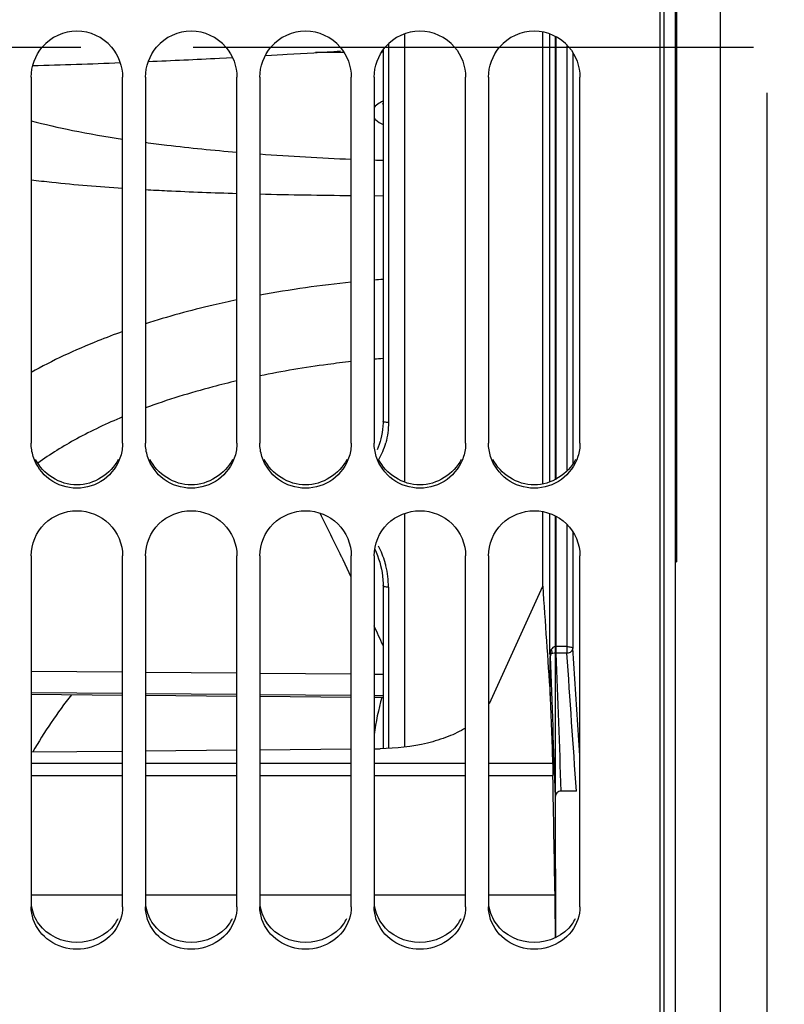
# Model space of a CAD drawing. Units: millimetres. Extents: x 0 to 594, y -34 to 420.
# Drawn here: x 113 to 129, y 240 to 261 of the extents above; entities that cross this region are included whole.
import ezdxf

# ---------------------------------------------------------------- set-up
doc = ezdxf.new("R2010")
doc.units = ezdxf.units.MM
doc.header["$LTSCALE"] = 32.67
doc.linetypes.add('CENTER', pattern=[0.6, 0.375, -0.075, 0.075, -0.075])
doc.layers.get('0').update_dxf_attribs({"linetype": 'CONTINUOUS'})
for name, color, linetype in [('7_ALL_FEATURES', 7, 'CONTINUOUS'), ('AXE_ASM_REF', 7, 'CONTINUOUS'), ('AXES', 7, 'CONTINUOUS'), ('SOLIDES', 7, 'CONTINUOUS')]:
    doc.layers.add(name, color=color, linetype=linetype)
doc.styles.get("Standard").update_dxf_attribs({"font": 'txt', "width": 0.85})
doc.dimstyles.new('DIMSTYLE_4', dxfattribs={"dimtxt": 3.5, "dimasz": 3.5, "dimexe": 0.18, "dimexo": 0.0625, "dimgap": 0.09, "dimtad": 1, "dimdec": 4, "dimlfac": 4, "dimdsep": 46, "dimtxsty": 'STANDARD', "dimblk": '_FILLED', "dimblk1": '_FILLED', "dimblk2": '_FILLED', "dimcen": 0.09, "dimclrt": 5, "dimadec": 0, "dimazin": 0, "dimtp": 0.5, "dimtm": 0.5, "dimtfac": 1, "dimtdec": 4, "dimtofl": 0, "dimtmove": 0, "dimatfit": 3, "dimldrblk": '_FILLED', "dimfxl": 1, "dimtolj": 1, "dimarcsym": 0})
doc.dimstyles.new('DIMSTYLE_5', dxfattribs={"dimtxt": 3.5, "dimasz": 3.5, "dimexe": 0.18, "dimexo": 0.0625, "dimgap": 0.09, "dimtad": 1, "dimdec": 4, "dimlfac": 4, "dimdsep": 46, "dimtxsty": 'STANDARD', "dimblk": '_FILLED', "dimblk1": '_FILLED', "dimblk2": '_FILLED', "dimcen": 0.09, "dimclrt": 5, "dimadec": 0, "dimazin": 0, "dimtp": 0.0001, "dimtm": 0.0001, "dimtfac": 1, "dimtdec": 4, "dimtofl": 0, "dimtmove": 0, "dimatfit": 3, "dimldrblk": '_FILLED', "dimfxl": 1, "dimtolj": 1, "dimarcsym": 0})

# ---------------------------------------------------------------- blocks, each defined once
blk = doc.blocks.new('_FILLED')
at = {"color": 0, "linetype": 'BYBLOCK'}
blk.add_solid([(0, 0), (-1, 0.2143), (-1, -0.2143)], dxfattribs=at)
blk = doc.blocks.new('*D3')
at = {"color": 2, "linetype": 'CONTINUOUS'}
for p, q in [((98.369, 311.755), (98.369, 358.021)), ((144.789, 258.28), (144.789, 358.021)), ((98.369, 356.521), (121.579, 356.521)), ((144.789, 356.521), (121.579, 356.521))]:
    blk.add_line(p, q, dxfattribs=at)
at = {"color": 2, "linetype": 'CONTINUOUS', "xscale": 3.5, "yscale": 3.5, "zscale": 3.5, "rotation": 180}
blk.add_blockref('_FILLED', (98.369, 356.521), dxfattribs=at)
at = {"color": 2, "linetype": 'CONTINUOUS', "xscale": 3.5, "yscale": 3.5, "zscale": 3.5}
blk.add_blockref('_FILLED', (144.789, 356.521), dxfattribs=at)
at = {"color": 5, "linetype": 'CONTINUOUS', "insert": (121.579, 360.896), "char_height": 3.5, "width": 8.925, "attachment_point": 2, "line_spacing_factor": 0.9}
blk.add_mtext(' Xg', dxfattribs=at)
blk = doc.blocks.new('*D11')
at = {"color": 2, "linetype": 'CONTINUOUS'}
for p, q in [((98.369, 211.129), (98.369, 368.021)), ((182.369, 309.706), (182.369, 368.021)), ((98.369, 366.521), (140.369, 366.521)), ((182.369, 366.521), (140.369, 366.521))]:
    blk.add_line(p, q, dxfattribs=at)
at = {"color": 2, "linetype": 'CONTINUOUS', "xscale": 3.5, "yscale": 3.5, "zscale": 3.5, "rotation": 180}
blk.add_blockref('_FILLED', (98.369, 366.521), dxfattribs=at)
at = {"color": 2, "linetype": 'CONTINUOUS', "xscale": 3.5, "yscale": 3.5, "zscale": 3.5}
blk.add_blockref('_FILLED', (182.369, 366.521), dxfattribs=at)
at = {"color": 5, "linetype": 'CONTINUOUS', "insert": (140.369, 370.896), "char_height": 3.5, "width": 8.925, "attachment_point": 2, "line_spacing_factor": 0.9}
blk.add_mtext('336', dxfattribs=at)
blk = doc.blocks.new('*D15')
at = {"color": 2, "linetype": 'CONTINUOUS'}
for p, q in [((128.869, 259.442), (128.869, 192.692)), ((98.369, 209.129), (98.369, 192.692)), ((98.369, 194.192), (113.619, 194.192)), ((128.869, 194.192), (113.619, 194.192))]:
    blk.add_line(p, q, dxfattribs=at)
at = {"color": 2, "linetype": 'CONTINUOUS', "xscale": 3.5, "yscale": 3.5, "zscale": 3.5, "rotation": 180}
blk.add_blockref('_FILLED', (98.369, 194.192), dxfattribs=at)
at = {"color": 2, "linetype": 'CONTINUOUS', "xscale": 3.5, "yscale": 3.5, "zscale": 3.5}
blk.add_blockref('_FILLED', (128.869, 194.192), dxfattribs=at)
at = {"color": 5, "linetype": 'CONTINUOUS', "insert": (113.619, 198.567), "char_height": 3.5, "width": 8.925, "attachment_point": 2, "line_spacing_factor": 0.9}
blk.add_mtext('122', dxfattribs=at)

msp = doc.modelspace()

# ---------------------------------------------------------------- linework, layer by layer
at = {"color": 7, "linetype": 'CONTINUOUS'}
for p, q in [((126.532844, 209.691713), (126.532844, 310.07897)), ((120.476923, 260.374943), (120.476923, 252.258904)), ((112.782844, 259.785462), (112.782844, 251.787449)), ((114.782844, 251.787449), (114.782844, 259.785462)), ((115.282844, 259.785462), (115.282844, 251.787449)), ((117.282844, 251.787449), (117.282844, 259.785462)), ((117.782844, 259.785462), (117.782844, 251.787449)), ((119.782844, 251.787449), (119.782844, 259.785462)), ((120.282844, 259.785462), (120.282844, 251.787449)), ((122.282844, 251.787449), (122.282844, 259.785462)), ((122.782844, 259.785462), (122.782844, 251.787449)), ((124.782844, 251.787449), (124.782844, 259.785462)), ((120.467328, 252.083415), (120.458175, 252.014541)), ((112.782844, 249.323214), (112.782844, 241.650092)), ((114.782844, 241.650092), (114.782844, 249.323214)), ((115.282844, 249.323214), (115.282844, 241.650092)), ((117.282844, 241.650092), (117.282844, 249.323214)), ((117.782844, 249.323214), (117.782844, 241.650092)), ((119.782844, 241.650092), (119.782844, 249.323214)), ((120.282844, 249.323214), (120.282844, 241.650092)), ((122.282844, 241.650092), (122.282844, 249.323214)), ((122.782844, 249.323214), (122.782844, 241.650092)), ((124.782844, 241.650092), (124.782844, 249.323214)), ((120.40323, 249.183701), (120.423498, 249.108066)), ((120.476923, 248.669435), (120.476923, 245.105155))]:
    msp.add_line(p, q, dxfattribs=at)
at = {"color": 9, "linetype": 'CONTINUOUS'}
for p, q in [((120.595381, 260.50975), (120.595381, 252.235546)), ((119.620874, 260.327984), (118.999202, 260.324472)), ((120.476923, 260.332821), (120.447514, 260.332655)), ((120.475993, 259.259488), (120.47527, 259.259118)), ((120.476852, 259.259926), (120.475993, 259.259488)), ((119.574097, 249.292089), (119.569467, 249.301651)), ((119.601378, 249.235687), (119.574097, 249.292089)), ((119.782936, 248.857637), (119.601378, 249.235687)), ((120.595381, 248.635831), (120.595381, 245.108968)), ((112.782844, 246.799176), (114.782844, 246.781738)), ((115.282844, 246.777378), (117.282844, 246.75994)), ((117.782844, 246.755581), (119.782844, 246.738143)), ((120.282844, 246.733783), (120.476923, 246.732091)), ((112.782844, 246.33283), (114.782844, 246.315392)), ((112.782844, 246.293298), (114.782844, 246.275825)), ((115.282844, 246.311032), (117.282844, 246.293594)), ((115.282844, 246.271456), (117.282844, 246.253983)), ((117.782844, 246.289235), (119.782844, 246.271797)), ((120.282844, 246.267437), (120.476923, 246.265745)), ((117.782844, 246.249614), (119.782844, 246.232141)), ((120.282844, 246.227772), (120.476923, 246.226077))]:
    msp.add_line(p, q, dxfattribs=at)
at = {"color": 7, "linetype": 'CONTINUOUS'}
for points in [[(120.467966, 259.203275), (120.467414, 259.202439), (120.469037, 259.204412), (120.474088, 259.209703), (120.476923, 259.21228)], [(120.476923, 252.258903), (120.476578, 252.225473), (120.473502, 252.153781), (120.467328, 252.083415)], [(120.458175, 252.014541), (120.446157, 251.947246), (120.431364, 251.881537), (120.4139, 251.817526), (120.393872, 251.755322), (120.371352, 251.694932), (120.346438, 251.636456)], [(120.295295, 249.466021), (120.324343, 249.40271), (120.353587, 249.331139), (120.379905, 249.258093), (120.40323, 249.183701)], [(120.423498, 249.108066), (120.440637, 249.031322), (120.454569, 248.953601), (120.465219, 248.875003), (120.472502, 248.795655), (120.476326, 248.715717), (120.476923, 248.669437)]]:
    msp.add_lwpolyline(points, dxfattribs=at)
for centre in [(113.782844, 259.794064), (116.282844, 259.794064), (118.782844, 259.794064), (121.282844, 259.794064), (123.782844, 259.794064)]:
    msp.add_arc(centre, 0.99644, 40.5582924, 139.4417076, dxfattribs=at)
at = {"color": 9, "linetype": 'CONTINUOUS'}
for centre, radius, start, end in [((121.015326, 258.201369), 1.187642, 117.0475482, 118.6704897), ((122.237165, 230.958148), 24.468556, 95.756797, 100.4887737), ((122.378433, 229.58622), 25.847774, 94.2188554, 94.6503616), ((122.515133, 229.044949), 24.674569, 94.7382778, 95.190629), ((119.027493, 252.201614), 1.564159, 337.4298773, 344.778986), ((119.125064, 252.159533), 1.457852, 329.7157763, 334.9029005), ((119.084053, 252.179092), 1.503287, 334.8908103, 337.3951454), ((31.948271, 206.851834), 97.362524, 25.84878349, 26.47088779), ((118.62084, 248.637663), 1.973741, 15.8291824, 26.9947184), ((118.596585, 248.630091), 1.999142, 13.6119633, 15.8483407), ((118.613529, 248.633574), 1.981854, 0.0652542, 13.6293762), ((61.202331, 220.728297), 64.983061, 24.19506688, 24.60919355), ((122.37403, 239.453719), 11.068831, 141.8871162, 149.7100588), ((126.051662, 244.639387), 5.821414, 164.1814065, 172.3464796)]:
    msp.add_arc(centre, radius, start, end, dxfattribs=at)
at = {"color": 3, "linetype": 'CONTINUOUS'}
for centre in [(113.865468, 241.812654), (116.365468, 241.812654), (118.865468, 241.812654), (121.365468, 241.812654), (123.865468, 241.812654)]:
    msp.add_arc(centre, 0.921172, 324.0932726, 332.8067927, dxfattribs=at)
at = {"color": 7, "linetype": 'CONTINUOUS'}
for points in [[(112.782844, 259.785462), (112.782844, 260.018803), (112.874291, 260.264511), (113.025804, 260.44197)], [(114.539884, 260.44197), (114.691397, 260.264511), (114.782844, 260.018803), (114.782844, 259.785462)], [(115.282844, 259.785462), (115.282844, 260.018803), (115.374291, 260.264511), (115.525804, 260.44197)], [(117.039884, 260.44197), (117.191397, 260.264511), (117.282844, 260.018803), (117.282844, 259.785462)], [(117.782844, 259.785462), (117.782844, 260.018803), (117.874291, 260.264511), (118.025804, 260.44197)], [(119.539884, 260.44197), (119.691397, 260.264511), (119.782844, 260.018803), (119.782844, 259.785462)], [(120.282844, 259.785462), (120.282844, 260.018803), (120.374291, 260.264511), (120.525804, 260.44197)], [(122.039884, 260.44197), (122.191397, 260.264511), (122.282844, 260.018803), (122.282844, 259.785462)], [(122.782844, 259.785462), (122.782844, 260.018803), (122.874291, 260.264511), (123.025804, 260.44197)], [(124.539884, 260.44197), (124.691397, 260.264511), (124.782844, 260.018803), (124.782844, 259.785462)], [(112.828708, 251.494248), (112.798863, 251.588561), (112.782844, 251.688527), (112.782844, 251.787449)], [(114.782844, 251.787449), (114.782844, 251.688527), (114.766825, 251.588561), (114.73698, 251.494248)], [(115.328708, 251.494248), (115.298863, 251.588561), (115.282844, 251.688527), (115.282844, 251.787449)], [(117.282844, 251.787449), (117.282844, 251.688527), (117.266825, 251.588561), (117.23698, 251.494248)], [(117.828708, 251.494248), (117.798863, 251.588561), (117.782844, 251.688527), (117.782844, 251.787449)], [(119.782844, 251.787449), (119.782844, 251.688527), (119.766825, 251.588561), (119.73698, 251.494248)], [(120.328708, 251.494248), (120.298863, 251.588561), (120.282844, 251.688527), (120.282844, 251.787449)], [(122.282844, 251.787449), (122.282844, 251.688527), (122.266825, 251.588561), (122.23698, 251.494248)], [(122.828708, 251.494248), (122.798863, 251.588561), (122.782844, 251.688527), (122.782844, 251.787449)], [(124.782844, 251.787449), (124.782844, 251.688527), (124.766825, 251.588561), (124.73698, 251.494248)], [(112.828708, 241.373884), (112.798971, 241.46235), (112.782844, 241.556762), (112.782844, 241.650092)], [(114.782844, 241.650092), (114.782844, 241.556762), (114.766717, 241.46235), (114.73698, 241.373884)], [(115.328708, 241.373884), (115.298971, 241.46235), (115.282844, 241.556762), (115.282844, 241.650092)], [(117.282844, 241.650092), (117.282844, 241.556762), (117.266717, 241.46235), (117.23698, 241.373884)], [(117.828708, 241.373884), (117.798971, 241.46235), (117.782844, 241.556762), (117.782844, 241.650092)], [(119.782844, 241.650092), (119.782844, 241.556762), (119.766717, 241.46235), (119.73698, 241.373884)], [(120.328708, 241.373884), (120.298971, 241.46235), (120.282844, 241.556762), (120.282844, 241.650092)], [(122.282844, 241.650092), (122.282844, 241.556762), (122.266717, 241.46235), (122.23698, 241.373884)], [(122.828708, 241.373884), (122.798971, 241.46235), (122.782844, 241.556762), (122.782844, 241.650092)], [(124.782844, 241.650092), (124.782844, 241.556762), (124.766717, 241.46235), (124.73698, 241.373884)]]:
    msp.add_open_spline(points, degree=3, dxfattribs=at)
at = {"color": 9, "linetype": 'CONTINUOUS'}
for points, knots in [([(120.445529, 259.243399), (120.428231, 259.233932), (120.36985, 259.199842), (120.314454, 259.158644), (120.28271, 259.122614)], [0, 0, 0, 0, 0.291108942, 1, 1, 1, 1]), ([(120.282187, 258.887085), (120.293052, 258.874723), (120.350349, 258.819234), (120.420124, 258.778535), (120.476363, 258.750047)], [0, 0, 0, 0, 0.207027176, 1, 1, 1, 1]), ([(117.282807, 254.918836), (117.108925, 254.882334), (116.43588, 254.732497), (115.770023, 254.549618), (115.282802, 254.392775)], [0, 0, 0, 0, 0.257677007, 1, 1, 1, 1]), ([(114.782812, 254.223255), (114.600749, 254.15829), (113.917071, 253.900388), (113.251545, 253.591748), (112.782767, 253.328854)], [0, 0, 0, 0, 0.264524118, 1, 1, 1, 1]), ([(119.782821, 253.567705), (119.611702, 253.54858), (118.941777, 253.466378), (118.275335, 253.355069), (117.782818, 253.254121)], [0, 0, 0, 0, 0.255110503, 1, 1, 1, 1]), ([(117.282815, 253.144974), (117.106469, 253.104069), (116.431276, 252.937374), (115.765321, 252.73177), (115.282813, 252.553321)], [0, 0, 0, 0, 0.260293541, 1, 1, 1, 1]), ([(114.782782, 252.356889), (114.440552, 252.214136), (113.8017, 251.913786), (113.199822, 251.542963), (112.929421, 251.347114)], [0, 0, 0, 0, 0.526204745, 1, 1, 1, 1]), ([(120.595381, 252.235546), (120.580102, 252.235696), (120.552213, 252.236744), (120.514426, 252.241825), (120.491319, 252.246797), (120.47692, 252.254762), (120.476927, 252.258903)], [0, 0, 0, 0, 0.3713776, 0.684693259, 0.89935299, 1, 1, 1, 1]), ([(120.595381, 248.635831), (120.567128, 248.63623), (120.528745, 248.640341), (120.489213, 248.652675), (120.47692, 248.664329), (120.476927, 248.669435)], [0, 0, 0, 0, 0.663928163, 0.880009017, 1, 1, 1, 1])]:
    msp.add_open_spline(points, degree=3, knots=knots, dxfattribs=at)
msp.add_open_spline([(120.595381, 252.235546), (120.59538, 252.086067), (120.576105, 251.935168), (120.536782, 251.790955)], degree=3, dxfattribs=at)
at = {"color": 7, "linetype": 'CONTINUOUS'}
for points, knots in [([(114.73698, 251.494248), (114.674754, 251.297615), (114.414743, 250.933357), (113.782844, 250.73136), (113.150945, 250.933357), (112.890934, 251.297615), (112.828708, 251.494248)], [0, 0, 0, 0, 0.249007767, 0.5, 0.750992233, 1, 1, 1, 1]), ([(117.23698, 251.494248), (117.174754, 251.297615), (116.914743, 250.933357), (116.282844, 250.73136), (115.650945, 250.933357), (115.390934, 251.297615), (115.328708, 251.494248)], [0, 0, 0, 0, 0.249007767, 0.5, 0.750992233, 1, 1, 1, 1]), ([(119.73698, 251.494248), (119.674754, 251.297615), (119.414743, 250.933357), (118.782844, 250.73136), (118.150945, 250.933357), (117.890934, 251.297615), (117.828708, 251.494248)], [0, 0, 0, 0, 0.249007767, 0.5, 0.750992233, 1, 1, 1, 1]), ([(122.23698, 251.494248), (122.174754, 251.297615), (121.914743, 250.933357), (121.282844, 250.73136), (120.650945, 250.933357), (120.390934, 251.297615), (120.328708, 251.494248)], [0, 0, 0, 0, 0.249007767, 0.5, 0.750992233, 1, 1, 1, 1]), ([(124.73698, 251.494248), (124.674754, 251.297615), (124.414743, 250.933357), (123.782844, 250.73136), (123.150945, 250.933357), (122.890934, 251.297615), (122.828708, 251.494248)], [0, 0, 0, 0, 0.249007767, 0.5, 0.750992233, 1, 1, 1, 1]), ([(112.782844, 249.323214), (112.782844, 249.574456), (113.003838, 250.099962), (113.782844, 250.409653), (114.56185, 250.099962), (114.782844, 249.574456), (114.782844, 249.323214)], [0, 0, 0, 0, 0.248371057, 0.5, 0.751628943, 1, 1, 1, 1]), ([(115.282844, 249.323214), (115.282844, 249.574456), (115.503838, 250.099962), (116.282844, 250.409653), (117.06185, 250.099962), (117.282844, 249.574456), (117.282844, 249.323214)], [0, 0, 0, 0, 0.248371057, 0.5, 0.751628943, 1, 1, 1, 1]), ([(117.782844, 249.323214), (117.782844, 249.574456), (118.003838, 250.099962), (118.782844, 250.409653), (119.56185, 250.099962), (119.782844, 249.574456), (119.782844, 249.323214)], [0, 0, 0, 0, 0.248371057, 0.5, 0.751628943, 1, 1, 1, 1]), ([(120.282844, 249.323214), (120.282844, 249.574456), (120.503838, 250.099962), (121.282844, 250.409653), (122.06185, 250.099962), (122.282844, 249.574456), (122.282844, 249.323214)], [0, 0, 0, 0, 0.248371057, 0.5, 0.751628943, 1, 1, 1, 1]), ([(122.782844, 249.323214), (122.782844, 249.574456), (123.003838, 250.099962), (123.782844, 250.409653), (124.56185, 250.099962), (124.782844, 249.574456), (124.782844, 249.323214)], [0, 0, 0, 0, 0.248371057, 0.5, 0.751628943, 1, 1, 1, 1]), ([(114.73698, 241.373884), (114.673818, 241.185984), (114.40428, 240.839786), (113.782844, 240.659181), (113.161408, 240.839786), (112.89187, 241.185984), (112.828708, 241.373884)], [0, 0, 0, 0, 0.244768583, 0.5, 0.755231417, 1, 1, 1, 1]), ([(117.23698, 241.373884), (117.173818, 241.185984), (116.90428, 240.839786), (116.282844, 240.659181), (115.661408, 240.839786), (115.39187, 241.185984), (115.328708, 241.373884)], [0, 0, 0, 0, 0.244768583, 0.5, 0.755231417, 1, 1, 1, 1]), ([(119.73698, 241.373884), (119.673818, 241.185984), (119.40428, 240.839786), (118.782844, 240.659181), (118.161408, 240.839786), (117.89187, 241.185984), (117.828708, 241.373884)], [0, 0, 0, 0, 0.244768583, 0.5, 0.755231417, 1, 1, 1, 1]), ([(122.23698, 241.373884), (122.173818, 241.185984), (121.90428, 240.839786), (121.282844, 240.659181), (120.661408, 240.839786), (120.39187, 241.185984), (120.328708, 241.373884)], [0, 0, 0, 0, 0.244768583, 0.5, 0.755231417, 1, 1, 1, 1]), ([(124.73698, 241.373884), (124.673818, 241.185984), (124.40428, 240.839786), (123.782844, 240.659181), (123.161408, 240.839786), (122.89187, 241.185984), (122.828708, 241.373884)], [0, 0, 0, 0, 0.244768583, 0.5, 0.755231417, 1, 1, 1, 1])]:
    msp.add_open_spline(points, degree=3, knots=knots, dxfattribs=at)
at = {"color": 3, "linetype": 'CONTINUOUS'}
for points in [[(114.684824, 251.429575), (114.530903, 251.111014), (113.782844, 250.629235), (113.034785, 251.111014), (112.880864, 251.429575)], [(117.184824, 251.429575), (117.030903, 251.111014), (116.282844, 250.629235), (115.534785, 251.111014), (115.380864, 251.429575)], [(119.684824, 251.429575), (119.530903, 251.111014), (118.782844, 250.629235), (118.034785, 251.111014), (117.880864, 251.429575)], [(122.184824, 251.429575), (122.030903, 251.111014), (121.282844, 250.629235), (120.534785, 251.111014), (120.380864, 251.429575)], [(124.684824, 251.429575), (124.530903, 251.111014), (123.782844, 250.629235), (123.034785, 251.111014), (122.880864, 251.429575)], [(112.954095, 241.272417), (112.87375, 241.383379), (112.816979, 241.515982), (112.794383, 241.651102)], [(115.454095, 241.272417), (115.37375, 241.383379), (115.316979, 241.515982), (115.294383, 241.651102)], [(117.954095, 241.272417), (117.87375, 241.383379), (117.816979, 241.515982), (117.794383, 241.651102)], [(120.454095, 241.272417), (120.37375, 241.383379), (120.316979, 241.515982), (120.294383, 241.651102)], [(122.954095, 241.272417), (122.87375, 241.383379), (122.816979, 241.515982), (122.794383, 241.651102)], [(114.611593, 241.272417), (114.431141, 241.0232), (113.782844, 240.708687), (113.134547, 241.0232), (112.954095, 241.272417)], [(117.111593, 241.272417), (116.931141, 241.0232), (116.282844, 240.708687), (115.634547, 241.0232), (115.454095, 241.272417)], [(119.611593, 241.272417), (119.431141, 241.0232), (118.782844, 240.708687), (118.134547, 241.0232), (117.954095, 241.272417)], [(122.111593, 241.272417), (121.931141, 241.0232), (121.282844, 240.708687), (120.634547, 241.0232), (120.454095, 241.272417)], [(124.611593, 241.272417), (124.431141, 241.0232), (123.782844, 240.708687), (123.134547, 241.0232), (122.954095, 241.272417)]]:
    msp.add_open_spline(points, degree=3, dxfattribs=at)
at = {"layer": '7_ALL_FEATURES', "color": 7, "linetype": 'CONTINUOUS'}
for p, q in [((120.954764, 250.927711), (120.954764, 260.729282)), ((120.954764, 245.139039), (120.954764, 250.248152)), ((112.782844, 246.293204), (114.782844, 246.275731)), ((115.282844, 246.271362), (117.282844, 246.253889)), ((117.782844, 246.249521), (119.782844, 246.232047)), ((120.282844, 246.227679), (120.476923, 246.225983))]:
    msp.add_line(p, q, dxfattribs=at)
at = {"layer": '7_ALL_FEATURES', "color": 9, "linetype": 'CONTINUOUS'}
msp.add_line((120.282749, 257.195041), (120.476717, 257.193831), dxfattribs=at)
for centre, radius, start, end in [((121.983095, 314.581423), 56.631804, 265.7464169, 267.7731381), ((122.251114, 320.628716), 62.684972, 268.20057521, 268.37797188), ((120.927775, 389.228645), 132.034522, 268.63502479, 269.5030571)]:
    msp.add_arc(centre, radius, start, end, dxfattribs=at)
for points, knots in [([(112.782012, 258.833967), (113.080627, 258.751814), (113.744861, 258.601228), (114.415836, 258.486967), (114.782412, 258.431689)], [0, 0, 0, 0, 0.455166637, 1, 1, 1, 1]), ([(115.282192, 258.36062), (115.438581, 258.339655), (116.103911, 258.255305), (116.771426, 258.188602), (117.282456, 258.145395)], [0, 0, 0, 0, 0.235279147, 1, 1, 1, 1]), ([(112.782056, 257.541979), (112.933606, 257.522971), (113.598762, 257.44622), (114.266393, 257.392232), (114.782077, 257.358292)], [0, 0, 0, 0, 0.228123578, 1, 1, 1, 1]), ([(115.282214, 257.327813), (115.441293, 257.318856), (116.107753, 257.284144), (116.774719, 257.259599), (117.282531, 257.244857)], [0, 0, 0, 0, 0.238749905, 1, 1, 1, 1])]:
    msp.add_open_spline(points, degree=3, knots=knots, dxfattribs=at)
at = {"layer": 'AXE_ASM_REF', "color": 2, "linetype": 'CENTER'}
msp.add_line((77.118594, 260.441966), (240.368594, 260.441966), dxfattribs=at)
at = {"layer": 'AXES', "color": 7, "linetype": 'CONTINUOUS'}
for p, q in [((126.868594, 210.358549), (126.868594, 311.615805)), ((126.893594, 271.691966), (126.893594, 249.191966)), ((123.967133, 250.890213), (123.967133, 260.767469)), ((123.967133, 248.659469), (123.967133, 250.285842)), ((126.868594, 249.191966), (126.893594, 249.191966)), ((112.782844, 245.036237), (114.782844, 245.054004)), ((115.282844, 245.058446), (117.282844, 245.076214)), ((117.782844, 245.080656), (119.782844, 245.098425)), ((120.282844, 245.102867), (120.414713, 245.104039)), ((124.703609, 244.178629), (124.366678, 244.175631)), ((124.245444, 240.973818), (124.245448, 240.970178)), ((124.24545, 240.970132), (124.245446, 240.973793))]:
    msp.add_line(p, q, dxfattribs=at)
at = {"layer": 'AXES', "color": 9, "linetype": 'CONTINUOUS'}
for p, q in [((126.622957, 210.108587), (126.622957, 309.859733)), ((127.851125, 304.359211), (127.851142, 216.023024)), ((124.126287, 250.932427), (124.126287, 260.724479)), ((124.251211, 260.668127), (124.251211, 250.987774)), ((124.497883, 260.483694), (124.497883, 251.168994)), ((124.622807, 260.324639), (124.622807, 251.324391)), ((124.126287, 247.180889), (124.126287, 250.24343)), ((124.251211, 250.18786), (124.251211, 247.335582)), ((124.497883, 250.005905), (124.497883, 247.19047)), ((124.622807, 249.849932), (124.622807, 247.300012)), ((124.256803, 247.335643), (124.251211, 247.335582)), ((124.256803, 247.335643), (124.256803, 247.19047)), ((124.497883, 247.335643), (124.256803, 247.335643)), ((124.126287, 247.180889), (124.130497, 247.118914)), ((124.130494, 246.267887), (124.130497, 247.118914)), ((124.497883, 247.19047), (124.254023, 247.190461)), ((124.782847, 244.955689), (124.622807, 247.300012)), ((114.782844, 244.784372), (112.782844, 244.784372)), ((117.282844, 244.784372), (115.282844, 244.784372)), ((119.782844, 244.784372), (117.782844, 244.784372)), ((122.282844, 244.784372), (120.282844, 244.784372)), ((124.184589, 244.784372), (122.782844, 244.784372)), ((114.782844, 244.509853), (112.782844, 244.509853)), ((117.282844, 244.509853), (115.282844, 244.509853)), ((119.782844, 244.509853), (117.782844, 244.509853)), ((122.282844, 244.509853), (120.282844, 244.509853)), ((124.191206, 244.509853), (122.782844, 244.509853)), ((114.782844, 241.901015), (112.782844, 241.901015)), ((117.282844, 241.901015), (115.282844, 241.901015)), ((119.782844, 241.901015), (117.782844, 241.901015)), ((122.282844, 241.901015), (120.282844, 241.901015)), ((124.23671, 241.901015), (122.782844, 241.901015))]:
    msp.add_line(p, q, dxfattribs=at)
at = {"layer": 'AXES', "color": 40, "linetype": 'CONTINUOUS'}
for p, q in [((124.238519, 260.674225), (124.238519, 250.979235)), ((124.238519, 250.191541), (124.238519, 240.966728))]:
    msp.add_line(p, q, dxfattribs=at)
at = {"layer": 'AXES', "color": 7, "linetype": 'CONTINUOUS'}
for centre, radius, start, end in [((-1147.879365, 821.566284), 1394.924992, 335.634920316, 335.750683726), ((65.67037, 240.8856), 58.575142, 0.0862668, 0.99328661)]:
    msp.add_arc(centre, radius, start, end, dxfattribs=at)
at = {"layer": 'AXES', "color": 9, "linetype": 'CONTINUOUS'}
msp.add_arc((124.204156, 246.664903), 0.523421, 95.0610386, 95.8570942, dxfattribs=at)
at = {"layer": 'AXES', "color": 7, "linetype": 'CONTINUOUS'}
for points in [[(123.967133, 248.659469), (124.021442, 247.862265), (124.07591, 247.065072), (124.130494, 246.267887)], [(124.130494, 246.267887), (124.148354, 245.773376), (124.166383, 245.278871), (124.184589, 244.784372)], [(124.23671, 241.901015), (124.220961, 242.770617), (124.205809, 243.640231), (124.191206, 244.509853)]]:
    msp.add_open_spline(points, degree=3, dxfattribs=at)
at = {"layer": 'AXES', "color": 9, "linetype": 'CONTINUOUS'}
for points, knots in [([(124.251204, 247.335581), (124.230074, 247.334663), (124.191151, 247.319931), (124.164775, 247.290147), (124.155136, 247.275232)], [0, 0, 0, 0, 0.543571211, 1, 1, 1, 1]), ([(124.254016, 247.190461), (124.253925, 247.199372), (124.2532, 247.24775), (124.252164, 247.296122), (124.251211, 247.335582)], [0, 0, 0, 0, 0.184192592, 1, 1, 1, 1]), ([(124.497883, 247.335643), (124.527032, 247.335643), (124.567045, 247.331769), (124.60877, 247.317881), (124.622125, 247.30578), (124.622807, 247.300012)], [0, 0, 0, 0, 0.649845546, 0.870515641, 1, 1, 1, 1]), ([(124.148883, 247.264891), (124.145204, 247.258272), (124.132774, 247.231842), (124.126904, 247.202464), (124.126287, 247.180889)], [0, 0, 0, 0, 0.259732769, 1, 1, 1, 1]), ([(124.150742, 247.185592), (124.144901, 247.184986), (124.137131, 247.183527), (124.128039, 247.182613), (124.126287, 247.180889)], [0, 0, 0, 0, 0.704928227, 1, 1, 1, 1]), ([(124.157179, 247.185405), (124.152979, 247.180734), (124.138239, 247.161459), (124.130576, 247.13669), (124.130494, 247.118737)], [0, 0, 0, 0, 0.259199976, 1, 1, 1, 1]), ([(124.155869, 247.276361), (124.15868, 247.268763), (124.167043, 247.239601), (124.165989, 247.207075), (124.157982, 247.186283)], [0, 0, 0, 0, 0.266646463, 1, 1, 1, 1]), ([(124.254023, 247.190461), (124.243081, 247.190291), (124.210771, 247.189441), (124.178411, 247.187982), (124.157179, 247.185405)], [0, 0, 0, 0, 0.338493994, 1, 1, 1, 1]), ([(124.622807, 247.300012), (124.622553, 247.271658), (124.591287, 247.211379), (124.529194, 247.191003), (124.497883, 247.19047)], [0, 0, 0, 0, 0.475197521, 1, 1, 1, 1])]:
    msp.add_open_spline(points, degree=3, knots=knots, dxfattribs=at)
for points in [[(124.130494, 247.118737), (124.166987, 246.097248), (124.204187, 245.075785), (124.242152, 244.05435)], [(124.155136, 247.275232), (124.152909, 247.271876), (124.150838, 247.268413), (124.148883, 247.264891)], [(124.256803, 247.19047), (124.292725, 246.185499), (124.329331, 245.180551), (124.366678, 244.175631)], [(124.703609, 244.178629), (124.634852, 245.182563), (124.566253, 246.186509), (124.497883, 247.19047)]]:
    msp.add_open_spline(points, degree=3, dxfattribs=at)
at = {"layer": 'AXES', "color": 7, "linetype": 'CONTINUOUS'}
for points, knots in [([(122.283082, 245.556703), (122.16172, 245.483317), (121.889281, 245.353559), (121.269562, 245.163513), (120.761589, 245.107121), (120.414713, 245.104039)], [0, 0, 0, 0, 0.219239015, 0.463763305, 1, 1, 1, 1]), ([(124.184589, 244.784372), (124.185258, 244.766207), (124.188175, 244.674719), (124.189974, 244.583199), (124.191206, 244.509853)], [0, 0, 0, 0, 0.19858564, 1, 1, 1, 1]), ([(124.366678, 244.175631), (124.334774, 244.175347), (124.269564, 244.149969), (124.242124, 244.085088), (124.242152, 244.05435)], [0, 0, 0, 0, 0.509315159, 1, 1, 1, 1]), ([(124.242152, 244.05435), (124.242394, 243.795272), (124.243383, 242.768428), (124.244509, 241.741584), (124.245444, 240.973818)], [0, 0, 0, 0, 0.25230469, 1, 1, 1, 1])]:
    msp.add_open_spline(points, degree=3, knots=knots, dxfattribs=at)
at = {"layer": 'SOLIDES', "color": 7, "linetype": 'CONTINUOUS'}
for p, q in [((117.904206, 260.256498), (118.036862, 260.264186)), ((118.036862, 260.264186), (118.282849, 260.278718)), ((118.282849, 260.278718), (118.38379, 260.284785)), ((116.899175, 260.201587), (117.051532, 260.209535)), ((117.051532, 260.209535), (117.184589, 260.216585))]:
    msp.add_line(p, q, dxfattribs=at)
for centre, radius, start, end in [((108.317607, 426.977852), 166.996727, 273.45575424, 273.85458296), ((107.394073, 445.545826), 185.588217, 271.67483392, 272.26500793), ((107.704307, 438.042492), 178.078447, 272.45959726, 272.95971503)]:
    msp.add_arc(centre, radius, start, end, dxfattribs=at)

# ---------------------------------------------------------------- dimensions: what is measured, and where the dimension line sits
at = {"color": 2, "linetype": 'CONTINUOUS'}
for base, p1, p2, picture, middle in [((182.368594, 366.521132), (98.368594, 211.128778), (182.368594, 309.705566), '*D11', (135.906094, 369.146132)), ((128.868594, 194.191966), (98.368594, 209.128778), (128.868594, 259.441966), '*D15', (109.156094, 196.816966))]:
    dim = msp.add_linear_dim(base=base, p1=p1, p2=p2, dimstyle='DIMSTYLE_5', dxfattribs=at)
    dim.commit()
    dim.dimension.update_dxf_attribs({"geometry": picture, "text_midpoint": middle, "dimtype": 160})
dim = msp.add_linear_dim(base=(144.789153, 356.521132), p1=(98.368594, 311.755155), p2=(144.789153, 258.279607), text=' Xg', dimstyle='DIMSTYLE_4', dxfattribs=at)
dim.commit()
dim.dimension.update_dxf_attribs({"geometry": '*D3', "text_midpoint": (117.116374, 359.146132), "dimtype": 160})

doc.saveas('drawing.dxf')
